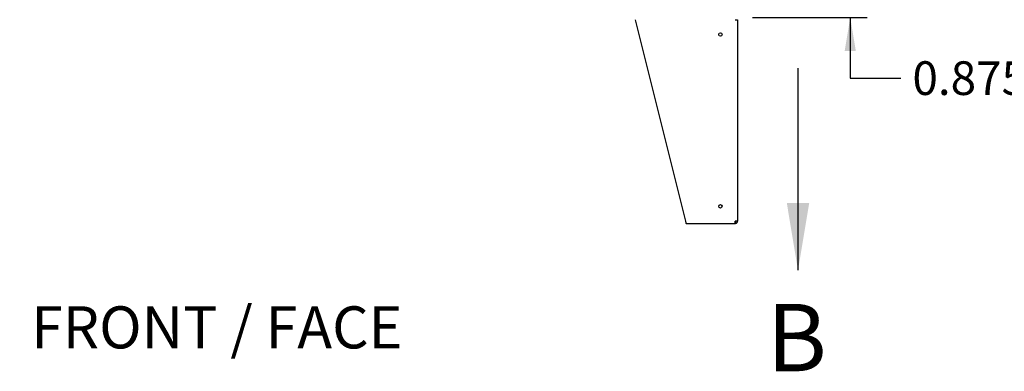
# Paper-space layout 'Feuille1' of a CAD drawing. Units: inches. Extents: x 10 to 307, y -7 to 236.
# Drawn here: x 63 to 121, y 24 to 44 of the extents above; entities that cross this region are included whole.
import ezdxf
from ezdxf.enums import TextEntityAlignment as Align
from ezdxf.lldxf.tags import DXFTag

# ---------------------------------------------------------------- set-up
doc = ezdxf.new("R2010")
doc.units = ezdxf.units.IN
doc.header["$LTSCALE"] = 28
doc.header["$MEASUREMENT"] = 0
doc.layers.add('__SERVEUR-DELL_T', color=7, linetype='Continuous')
doc.layers.add('Default', color=7, linetype='Continuous')
doc.styles.add('SEACAD_Arial', font='arial.ttf')
tags = doc.linetypes.add('CENTER2', pattern=[1.125, 0.75, -0.125, 0.125, -0.125]).pattern_tags.tags
tags[10:11] = [DXFTag(74, 4), DXFTag(75, 0), DXFTag(340, '0'), DXFTag(46, 0.0), DXFTag(50, 0.0), DXFTag(44, 0.0), DXFTag(45, 0.0)]
tags[8:9] = [DXFTag(74, 4), DXFTag(75, 0), DXFTag(340, '0'), DXFTag(46, 0.0), DXFTag(50, 0.0), DXFTag(44, 0.0), DXFTag(45, 0.0)]
tags[6:7] = [DXFTag(74, 4), DXFTag(75, 0), DXFTag(340, '0'), DXFTag(46, 0.0), DXFTag(50, 0.0), DXFTag(44, 0.0), DXFTag(45, 0.0)]
tags[4:5] = [DXFTag(74, 4), DXFTag(75, 0), DXFTag(340, '0'), DXFTag(46, 0.0), DXFTag(50, 0.0), DXFTag(44, 0.0), DXFTag(45, 0.0)]
doc.dimstyles.new('ANSI_BEL_H', dxfattribs={"dimtxt": 1.96, "dimasz": 1.96, "dimexe": 0.98, "dimexo": 0.98, "dimgap": 0.98, "dimtad": 0, "dimtih": 1, "dimtoh": 1, "dimdec": 3, "dimzin": 0, "dimdsep": 46, "dimtxsty": 'SEACAD_Arial', "dimblk1": '_SE_FILLED', "dimblk2": '_SE_FILLED', "dimsah": 1, "dimcen": 0.98, "dimadec": 0, "dimazin": 0, "dimtfac": 1, "dimtdec": 3, "dimtofl": 0, "dimtmove": 0, "dimatfit": 3, "dimfxl": 1, "dimtolj": 1, "dimtzin": 0, "dimarcsym": 0})

# ---------------------------------------------------------------- blocks, each defined once
blk = doc.blocks.new('SE1')
at = {"layer": '__SERVEUR-DELL_T', "color": 7, "linetype": 'Continuous'}
for p, q in [((99.154, 44.129), (102.085, 32.403)), ((104.982, 44.129), (105.119, 44.129)), ((105.119, 44.129), (105.119, 32.403)), ((102.119, 32.266), (104.968, 32.266)), ((104.968, 32.266), (104.982, 32.27)), ((104.982, 32.266), (104.968, 32.266)), ((105.119, 32.403), (104.982, 32.403)), ((104.99, 32.372), (104.982, 32.371)), ((104.982, 32.371), (104.982, 32.266)), ((105.014, 32.27), (104.982, 32.266)), ((104.99, 32.372), (105.014, 32.27))]:
    blk.add_line(p, q, dxfattribs=at)
for centre in [(104.119, 43.266), (104.119, 33.266)]:
    blk.add_circle(centre, 0.101, dxfattribs=at)
for centre, radius, start, end in [((84.879, 32.438), 20.103, 359.52082, 359.90119), ((84.877, 32.438), 20.106, 359.80891, 359.90117), ((104.982, 32.403), 0.137, 283.23073, 0)]:
    blk.add_arc(centre, radius, start, end, dxfattribs=at)
blk.add_open_spline([(102.085, 32.403), (102.088, 32.385), (102.091, 32.367), (102.096, 32.334), (102.099, 32.319), (102.105, 32.294), (102.108, 32.283), (102.114, 32.27), (102.116, 32.266), (102.119, 32.266)], degree=3, knots=[0, 0, 0, 0, 0.25, 0.25, 0.5, 0.5, 0.75, 0.75, 1, 1, 1, 1], dxfattribs=at)
blk = doc.blocks.new('DMBLK125')
at = {"layer": 'Default', "linetype": 'Continuous', "transparency": 16777216}
for points in [[(112.017, 47.101), (111.364, 47.101), (111.69, 45.141)], [(112.017, 42.306), (111.69, 44.266), (111.364, 42.306)]]:
    blk.add_hatch(color=7, dxfattribs=at).paths.add_polyline_path(points)
at = {"layer": 'Default', "color": 7, "linetype": 'Continuous', "transparency": 16777216}
for p, q in [((111.69, 49.061), (111.69, 45.141)), ((105.354, 45.141), (112.67, 45.141)), ((105.994, 44.266), (112.67, 44.266)), ((111.69, 44.266), (111.69, 40.728)), ((111.69, 40.728), (114.63, 40.728))]:
    blk.add_line(p, q, dxfattribs=at)
at = {"layer": 'Default', "color": 7, "linetype": 'Continuous', "transparency": 16777216, "style": 'SEACAD_Arial'}
blk.add_text('0.875', height=1.96, dxfattribs=at).set_placement((115.316, 41.708), align=Align.TOP_LEFT)
blk = doc.blocks.new('_SE_FILLED')
at = {"color": 0}
blk.add_line((0, 0), (-1, 0), dxfattribs=at)
blk.add_solid([(0, 0), (-1, -0.1665), (-1, 0.1665), (0, 0)], dxfattribs=at)
blk = doc.blocks.new('SE11')
at = {"layer": 'Default', "color": 7, "linetype": 'Continuous', "style": 'SEACAD_Arial'}
blk.add_text('B', height=3.92, dxfattribs=at).set_placement((106.811, 27.582), align=Align.TOP_LEFT)
blk = doc.blocks.new('SEANNOT_GROUP6')
at = {"layer": 'Default', "linetype": 'Continuous'}
blk.add_hatch(color=7, dxfattribs=at).paths.add_polyline_path([(107.99, 33.462), (108.643, 29.542), (109.297, 33.462)])
at = {"layer": 'Default', "color": 7, "linetype": 'Continuous'}
blk.add_lwpolyline([(108.643, 41.302), (108.643, 29.542)], dxfattribs=at)
blk = doc.blocks.new('SE12')
at = {"layer": 'Default', "color": 7, "linetype": 'CENTER2', "const_width": 0.0006}
blk.add_lwpolyline([(21.535, 41.302), (108.643, 41.302)], dxfattribs=at)

psp = doc.layouts.new('Feuille1')

# ---------------------------------------------------------------- block references
at = {"layer": 'Default'}
for name in ['SE1', 'SE12', 'SEANNOT_GROUP6', 'SE11']:
    psp.add_blockref(name, (0, 0), dxfattribs=at)

# ---------------------------------------------------------------- texts
at = {"layer": 'Default', "insert": (74.7543, 26.2178), "char_height": 2.45, "width": 30.695268, "attachment_point": 5}
psp.add_mtext('{\\fArial|b0||i0||c0|p34;\\C7;\\W1.;FRONT / FACE}', dxfattribs=at)

# ---------------------------------------------------------------- dimensions: what is measured, and where the dimension line sits
at = {"layer": 'Default', "color": 7, "linetype": 'Continuous'}
dim = psp.add_linear_dim(base=(111.6905, 44.2662), p1=(104.3737, 45.1412), p2=(105.0143, 44.2662), angle=90, text='\\A1;<>', dimstyle='ANSI_BEL_H', dxfattribs=at)
dim.commit()
dim.dimension.update_dxf_attribs({"geometry": 'DMBLK125', "text_midpoint": (114.6305, 40.7276), "dimtype": 160})

doc.saveas('drawing.dxf')
